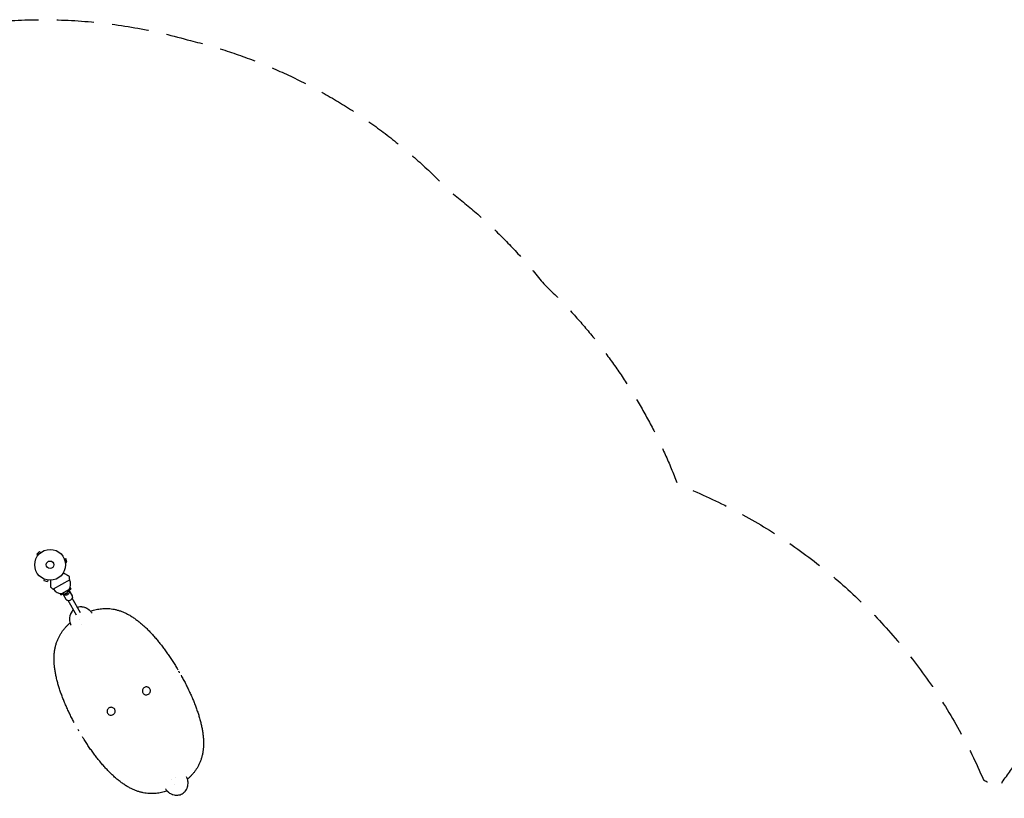
# Model space of a CAD drawing. Units: millimetres. Extents: x -7361 to 4840, y -4902 to 5230.
# Drawn here: x -5591 to -2207, y 2553 to 5230 of the extents above; entities that cross this region are included whole.
import ezdxf

# ---------------------------------------------------------------- set-up
doc = ezdxf.new("R2010")
doc.units = ezdxf.units.MM
doc.header["$LTSCALE"] = 20
doc.linetypes.add('HIDDEN', pattern=[9.525, 6.35, -3.175])
doc.layers.add('2d', color=230, linetype='Continuous')
doc.layers.add('CSA-SafetyZone', color=63, linetype='HIDDEN')

msp = doc.modelspace()

# ---------------------------------------------------------------- linework, layer by layer
at = {"layer": '2d'}
for p, q in [((-5522.5, 3400.9), (-5531.7, 3391.7)), ((-5528.3, 3388.3), (-5531.7, 3391.7)), ((-5529.2, 3387.1), (-5529.2, 3387.1)), ((-5529.2, 3387.1), (-5529.2, 3387.1)), ((-5519.1, 3397.5), (-5522.5, 3400.9)), ((-5517.9, 3398.4), (-5517.9, 3398.4)), ((-5517.9, 3398.4), (-5517.9, 3398.4)), ((-5438, 3377), (-5438, 3376.9)), ((-5438, 3377), (-5438, 3377)), ((-5437.4, 3375.6), (-5432.7, 3376.8)), ((-5434, 3363), (-5429.4, 3364.3)), ((-5433.8, 3361.6), (-5433.8, 3361.5)), ((-5433.8, 3361.5), (-5433.8, 3361.5)), ((-5429.4, 3364.3), (-5432.7, 3376.8)), ((-5507.8, 3307.1), (-5507.8, 3307.2)), ((-5507.8, 3307.2), (-5507.8, 3307.2)), ((-5506.4, 3306.6), (-5507.6, 3301.9)), ((-5507.6, 3301.9), (-5495.1, 3298.6)), ((-5493.8, 3303.2), (-5495.1, 3298.6)), ((-5492.3, 3303), (-5492.4, 3303)), ((-5492.3, 3303), (-5492.3, 3303)), ((-5418.9, 3304.6), (-5476.1, 3271.6)), ((-5452.7, 3257.2), (-5450, 3252.4)), ((-5450, 3252.4), (-5442.6, 3256.7)), ((-5422.3, 3269.5), (-5444, 3257)), ((-5442.8, 3256), (-5432, 3237.3)), ((-5435.1, 3256.7), (-5433.9, 3254.6)), ((-5433.9, 3254.6), (-5425.3, 3259.6)), ((-5425.3, 3259.6), (-5426.5, 3261.7)), ((-5422.7, 3268.2), (-5415.3, 3272.4)), ((-5422, 3268), (-5411.2, 3249.3)), ((-5418.1, 3277.2), (-5415.3, 3272.4)), ((-5395.7, 3182.4), (-5424.6, 3232.5)), ((-5381.8, 3190.4), (-5410.8, 3240.5)), ((-5133.6, 3114.4), (-5133.7, 3114.4)), ((-5133.6, 3114.3), (-5133.5, 3114.3)), ((-5454, 2929.5), (-5454, 2929.4)), ((-5454, 2929.3), (-5454, 2929.3)), ((-4978.2, 2845.3), (-4978.2, 2845.2)), ((-4978.2, 2845.1), (-4978.2, 2845.1)), ((-5298.6, 2660.2), (-5298.6, 2660.3)), ((-5298.6, 2660.2), (-5298.5, 2660.2))]:
    msp.add_line(p, q, dxfattribs=at)
for radius in [53, 13]:
    msp.add_circle((-5486.5, 3355.7), radius, dxfattribs=at)
for centre, radius, start, end in [((-5716.7, 3267.8), 300, 7.0651, 9.3552), ((-5448.1, 3288.8), 32.2, 323.1442, 28.446), ((-5295.3, 3511), 300, 230.6448, 232.9349), ((-5447.8, 3289), 32.2, 211.554, 276.8558), ((-5438.9, 3273.3), 17, 252.6679, 347.3321)]:
    msp.add_arc(centre, radius, start, end, dxfattribs=at)
at = {"layer": '2d', "extrusion": (0, 0, -1)}
for centre, major_axis, start_param, end_param in [((-5432.4, 3262), (-10.4, -6), 0, 0.0515), ((-5432.4, 3262), (10.4, 6), 0, 3.141593), ((-5421.6, 3243.3), (10.4, 6), 0, 3.141593), ((-5432.4, 3262), (10.4, 6), -0.0515, 0)]:
    msp.add_ellipse(centre, major_axis=major_axis, ratio=0.878588, start_param=start_param, end_param=end_param, dxfattribs=at)
at = {"layer": '2d'}
for points, knots in [([(-5441.1, 3328.3), (-5438.9, 3327.1), (-5436.8, 3325.8), (-5433.5, 3323.9), (-5432.2, 3323.2), (-5429.8, 3321.8), (-5428.7, 3321.2), (-5427.1, 3320.3), (-5426.6, 3320), (-5425.7, 3319.4), (-5425.2, 3319.2), (-5423.9, 3318.4), (-5423.2, 3318), (-5422.4, 3317.5), (-5422.3, 3317.4), (-5422, 3317.3), (-5421.9, 3317.2), (-5421.5, 3317), (-5421.3, 3316.9), (-5420.8, 3316.6), (-5420.6, 3316.5), (-5420.6, 3316.5)], [0.00259058, 0.00259058, 0.00259058, 0.00259058, 0.01179977, 0.01179977, 0.01769952, 0.01769952, 0.02359928, 0.02359928, 0.02654915, 0.02654915, 0.02949903, 0.02949903, 0.03539878, 0.03539878, 0.03687372, 0.03687372, 0.03834865, 0.03834865, 0.04129853, 0.04129853, 0.04719828, 0.04719828, 0.04719828, 0.04719828]), ([(-5485.5, 3302.7), (-5485.5, 3300.1), (-5485.5, 3297.7), (-5485.5, 3293.9), (-5485.5, 3292.4), (-5485.5, 3289.7), (-5485.5, 3288.4), (-5485.5, 3286.6), (-5485.5, 3286), (-5485.5, 3284.9), (-5485.5, 3284.4), (-5485.5, 3282.9), (-5485.5, 3282), (-5485.5, 3281.1), (-5485.5, 3280.9), (-5485.5, 3280.6), (-5485.5, 3280.5), (-5485.5, 3280.1), (-5485.5, 3279.8), (-5485.5, 3279.3), (-5485.5, 3279.1), (-5485.5, 3279.1)], [0.00259059, 0.00259059, 0.00259059, 0.00259059, 0.01179977, 0.01179977, 0.01769952, 0.01769952, 0.02359928, 0.02359928, 0.02654915, 0.02654915, 0.02949903, 0.02949903, 0.03539878, 0.03539878, 0.03687372, 0.03687372, 0.03834865, 0.03834865, 0.04129853, 0.04129853, 0.04719828, 0.04719828, 0.04719828, 0.04719828]), ([(-5406.5, 3201.1), (-5406.5, 3201), (-5406.6, 3200.9), (-5407.7, 3199.9), (-5408.6, 3198.9), (-5410, 3197.4), (-5410.5, 3196.8), (-5411.1, 3196), (-5411.4, 3195.5), (-5411.8, 3195), (-5411.9, 3194.8), (-5412, 3194.7), (-5412.1, 3194.6), (-5413.7, 3192.2), (-5415.1, 3189.8), (-5416.7, 3186), (-5417.2, 3184.7), (-5417.8, 3182.7), (-5418, 3182), (-5418.3, 3181), (-5418.4, 3180.6), (-5418.5, 3180), (-5418.6, 3179.6), (-5419.3, 3176.5), (-5419.7, 3173.7), (-5419.8, 3169.6), (-5419.8, 3168.2), (-5419.7, 3166.1), (-5419.7, 3165.5), (-5419.6, 3164.4), (-5419.5, 3163.9), (-5419.4, 3163.3), (-5419.4, 3163.1), (-5419.4, 3162.9), (-5419.4, 3162.8), (-5419, 3160), (-5418.3, 3157.3), (-5417.3, 3154.2), (-5417.1, 3153.6), (-5416.8, 3153)], [0.12093, 0.12093, 0.12093, 0.12093, 0.125, 0.125, 0.1875, 0.1875, 0.21875, 0.21875, 0.234375, 0.2421875, 0.2460938, 0.2460938, 0.25, 0.25, 0.375, 0.375, 0.4375, 0.4375, 0.46875, 0.46875, 0.484375, 0.484375, 0.5, 0.5, 0.625, 0.625, 0.6875, 0.6875, 0.71875, 0.71875, 0.734375, 0.7421875, 0.7460938, 0.7460938, 0.75, 0.75, 0.875, 0.875, 0.9054188, 0.9054188, 0.9054188, 0.9054188]), ([(-5345.7, 3193.8), (-5346.2, 3194.4), (-5346.6, 3194.9), (-5348, 3196.5), (-5348.9, 3197.4), (-5350.4, 3198.8), (-5350.9, 3199.3), (-5351.7, 3199.9), (-5352.1, 3200.3), (-5352.5, 3200.7), (-5352.8, 3200.9), (-5352.9, 3200.9), (-5353, 3201), (-5353, 3201), (-5355.2, 3202.7), (-5357.5, 3204.2), (-5361.1, 3206.1), (-5362.4, 3206.7), (-5364.3, 3207.5), (-5365, 3207.8), (-5366, 3208.2), (-5366.5, 3208.3), (-5367, 3208.5), (-5367.3, 3208.6), (-5367.5, 3208.7), (-5370.4, 3209.6), (-5373.1, 3210.2), (-5377.2, 3210.7), (-5378.6, 3210.8), (-5380.7, 3210.8), (-5381.4, 3210.8), (-5382.4, 3210.8), (-5382.9, 3210.8), (-5383.5, 3210.7), (-5383.8, 3210.7), (-5384, 3210.7), (-5384.1, 3210.7), (-5387, 3210.5), (-5389.8, 3209.9), (-5392.5, 3209.1), (-5392.5, 3209.1), (-5392.6, 3209.1)], [0.0912442, 0.0912442, 0.0912442, 0.0912442, 0.125, 0.125, 0.1875, 0.1875, 0.21875, 0.21875, 0.234375, 0.2421875, 0.2460938, 0.2480469, 0.2480469, 0.25, 0.25, 0.375, 0.375, 0.4375, 0.4375, 0.46875, 0.46875, 0.484375, 0.4921875, 0.4921875, 0.5, 0.5, 0.625, 0.625, 0.6875, 0.6875, 0.71875, 0.71875, 0.734375, 0.7421875, 0.7460938, 0.7460938, 0.75, 0.75, 0.875, 0.875, 0.8783467, 0.8783467, 0.8783467, 0.8783467]), ([(-5347.9, 3196.3), (-5345.7, 3197.1), (-5343.5, 3197.8), (-5338.5, 3199.3), (-5335.7, 3200.1), (-5329.9, 3201.5), (-5326.9, 3202.2), (-5320.9, 3203.3), (-5317.9, 3203.8), (-5311.7, 3204.6), (-5308.6, 3205), (-5302.3, 3205.4), (-5299.1, 3205.5), (-5292.6, 3205.6), (-5289.3, 3205.5), (-5282.7, 3205.1), (-5279.4, 3204.8), (-5272.7, 3203.9), (-5269.3, 3203.4), (-5262.5, 3202), (-5259, 3201.2), (-5252, 3199.2), (-5248.5, 3198.1), (-5241.4, 3195.7), (-5237.9, 3194.3), (-5230.8, 3191.3), (-5227.3, 3189.6), (-5220.1, 3186), (-5216.6, 3184.1), (-5209.4, 3179.9), (-5205.8, 3177.7), (-5198.6, 3173), (-5195, 3170.5), (-5187.8, 3165.3), (-5184.3, 3162.5), (-5177.1, 3156.8), (-5173.6, 3153.8), (-5166.5, 3147.7), (-5163, 3144.5), (-5156, 3137.9), (-5152.5, 3134.5), (-5145.6, 3127.5), (-5142.2, 3123.9), (-5135.4, 3116.6), (-5132, 3112.8), (-5125.3, 3105.2), (-5121.9, 3101.3), (-5115.3, 3093.4), (-5112.1, 3089.3), (-5105.6, 3081.1), (-5102.4, 3077), (-5096, 3068.5), (-5092.8, 3064.2), (-5086.6, 3055.6), (-5083.5, 3051.2), (-5077.4, 3042.4), (-5074.4, 3037.9), (-5068.4, 3028.9), (-5065.5, 3024.3), (-5059.6, 3015.1), (-5056.7, 3010.5), (-5052.5, 3003.5), (-5051.1, 3001.2), (-5048.7, 2997.3), (-5047.8, 2995.7), (-5046.9, 2994.2)], [2.439792, 2.439792, 2.439792, 2.439792, 9.840222, 9.840222, 19.715602, 19.715602, 30.078801, 30.078801, 40.974861, 40.974861, 52.395383, 52.395383, 64.372372, 64.372372, 76.919315, 76.919315, 89.92573, 89.92573, 103.40846, 103.40846, 117.539753, 117.539753, 132.1103, 132.1103, 147.075559, 147.075559, 162.395162, 162.395162, 178.107981, 178.107981, 194.170325, 194.170325, 210.483119, 210.483119, 226.989298, 226.989298, 243.627764, 243.627764, 260.320833, 260.320833, 277.032826, 277.032826, 293.724208, 293.724208, 310.387992, 310.387992, 327.010634, 327.010634, 343.586519, 343.586519, 360.128462, 360.128462, 376.620533, 376.620533, 393.08561, 393.08561, 409.515186, 409.515186, 425.921355, 425.921355, 442.326562, 442.326562, 450.517766, 450.517766, 455.924234, 455.924234, 455.924234, 455.924234]), ([(-5403.7, 2813.2), (-5406.2, 2817.9), (-5408.7, 2822.6), (-5413.6, 2832.2), (-5416, 2837), (-5420.7, 2846.7), (-5423, 2851.6), (-5427.5, 2861.3), (-5429.7, 2866.1), (-5433.9, 2875.8), (-5436, 2880.7), (-5440, 2890.4), (-5441.9, 2895.2), (-5445.6, 2904.9), (-5447.4, 2909.7), (-5450.8, 2919.3), (-5452.4, 2924.1), (-5455.6, 2933.6), (-5457, 2938.4), (-5459.8, 2947.9), (-5461.1, 2952.6), (-5463.5, 2962), (-5464.6, 2966.7), (-5466.7, 2976), (-5467.6, 2980.6), (-5469.2, 2989.8), (-5470, 2994.3), (-5471.2, 3003.4), (-5471.7, 3007.9), (-5472.4, 3016.8), (-5472.7, 3021.1), (-5472.9, 3029.8), (-5472.9, 3034.1), (-5472.7, 3042.5), (-5472.4, 3046.7), (-5471.7, 3054.9), (-5471.2, 3058.9), (-5469.9, 3066.7), (-5469.2, 3070.6), (-5467.4, 3078.1), (-5466.4, 3081.8), (-5464.1, 3088.9), (-5462.9, 3092.4), (-5460.1, 3099.3), (-5458.6, 3102.6), (-5455.5, 3109.1), (-5453.8, 3112.2), (-5450.2, 3118.3), (-5448.4, 3121.2), (-5444.4, 3127), (-5442.4, 3129.8), (-5438.2, 3135.1), (-5436, 3137.7), (-5431.5, 3142.7), (-5429.2, 3145.1), (-5424.6, 3149.8), (-5422.2, 3152), (-5419.2, 3154.8), (-5418.5, 3155.4), (-5417.8, 3155.9)], [26.690315, 26.690315, 26.690315, 26.690315, 42.764792, 42.764792, 59.162199, 59.162199, 75.570131, 75.570131, 91.980942, 91.980942, 108.429238, 108.429238, 124.905148, 124.905148, 141.419906, 141.419906, 157.979708, 157.979708, 174.572263, 174.572263, 191.217597, 191.217597, 207.889997, 207.889997, 224.598374, 224.598374, 241.302671, 241.302671, 257.983263, 257.983263, 274.566342, 274.566342, 290.993261, 290.993261, 307.179705, 307.179705, 323.075838, 323.075838, 338.554868, 338.554868, 353.642284, 353.642284, 368.342755, 368.342755, 382.587271, 382.587271, 396.167897, 396.167897, 409.204913, 409.204913, 421.742934, 421.742934, 433.65672, 433.65672, 444.96903, 444.96903, 455.665049, 455.665049, 458.468726, 458.468726, 458.468726, 458.468726]), ([(-5036.4, 2975.8), (-5033.7, 2971.1), (-5031.2, 2966.4), (-5026.1, 2956.8), (-5023.5, 2952), (-5018.6, 2942.4), (-5016.2, 2937.5), (-5011.5, 2927.8), (-5009.2, 2923), (-5004.7, 2913.3), (-5002.5, 2908.4), (-4998.3, 2898.7), (-4996.2, 2893.9), (-4992.2, 2884.2), (-4990.3, 2879.4), (-4986.6, 2869.7), (-4984.8, 2864.9), (-4981.4, 2855.3), (-4979.7, 2850.5), (-4976.6, 2840.9), (-4975.2, 2836.2), (-4972.4, 2826.7), (-4971.1, 2822), (-4968.7, 2812.6), (-4967.5, 2807.9), (-4965.5, 2798.6), (-4964.6, 2794), (-4962.9, 2784.8), (-4962.2, 2780.2), (-4961, 2771.2), (-4960.5, 2766.7), (-4959.8, 2757.8), (-4959.5, 2753.4), (-4959.3, 2744.7), (-4959.3, 2740.5), (-4959.5, 2732), (-4959.7, 2727.9), (-4960.5, 2719.7), (-4961, 2715.7), (-4962.3, 2707.8), (-4963, 2704), (-4964.8, 2696.5), (-4965.8, 2692.8), (-4968.1, 2685.6), (-4969.3, 2682.1), (-4972.1, 2675.3), (-4973.5, 2671.9), (-4976.7, 2665.5), (-4978.4, 2662.4), (-4982, 2656.3), (-4983.8, 2653.3), (-4987.7, 2647.6), (-4989.8, 2644.8), (-4994, 2639.4), (-4996.2, 2636.8), (-5000.7, 2631.8), (-5002.9, 2629.4), (-5007.6, 2624.8), (-5009.9, 2622.5), (-5013, 2619.8), (-5013.7, 2619.2), (-5014.3, 2618.6)], [10.211201, 10.211201, 10.211201, 10.211201, 26.386554, 26.386554, 42.764787, 42.764787, 59.162192, 59.162192, 75.57012, 75.57012, 91.980928, 91.980928, 108.429221, 108.429221, 124.905127, 124.905127, 141.419881, 141.419881, 157.979678, 157.979678, 174.572228, 174.572228, 191.217557, 191.217557, 207.88995, 207.88995, 224.598321, 224.598321, 241.30261, 241.30261, 257.983193, 257.983193, 274.56626, 274.56626, 290.993166, 290.993166, 307.179594, 307.179594, 323.075709, 323.075709, 338.554716, 338.554716, 353.642113, 353.642113, 368.342558, 368.342558, 382.587044, 382.587044, 396.167637, 396.167637, 409.204625, 409.204625, 421.74261, 421.74261, 433.65636, 433.65636, 444.968639, 444.968639, 455.664622, 455.664622, 458.467749, 458.467749, 458.467749, 458.467749]), ([(-5162.2, 2933.9), (-5163.7, 2933), (-5166.6, 2930.5), (-5169.1, 2925.7), (-5169.6, 2920.2), (-5167.9, 2915.1), (-5164.3, 2911.1), (-5159.4, 2908.8), (-5153.9, 2908.5), (-5150.3, 2909.8), (-5148.8, 2910.7)], [0, 0, 0, 0, 0.126021, 0.251445, 0.376024, 0.5, 0.623977, 0.748555, 0.873979, 1, 1, 1, 1]), ([(-5148.8, 2910.7), (-5147.2, 2911.6), (-5144.4, 2914), (-5141.8, 2918.9), (-5141.3, 2924.3), (-5143, 2929.5), (-5146.6, 2933.5), (-5151.6, 2935.8), (-5157.1, 2936), (-5160.6, 2934.8), (-5162.2, 2933.9)], [0, 0, 0, 0, 0.126021, 0.251445, 0.376024, 0.5, 0.623977, 0.748555, 0.873979, 1, 1, 1, 1]), ([(-5283.4, 2863.9), (-5285, 2863), (-5287.8, 2860.5), (-5290.4, 2855.7), (-5290.8, 2850.2), (-5289.2, 2845.1), (-5285.6, 2841.1), (-5280.6, 2838.8), (-5275.1, 2838.5), (-5271.6, 2839.8), (-5270, 2840.7)], [0, 0, 0, 0, 0.126021, 0.251445, 0.376024, 0.5, 0.623977, 0.748555, 0.873979, 1, 1, 1, 1]), ([(-5270, 2840.7), (-5268.5, 2841.6), (-5265.6, 2844), (-5263.1, 2848.9), (-5262.6, 2854.3), (-5264.3, 2859.5), (-5267.9, 2863.5), (-5272.8, 2865.8), (-5278.3, 2866), (-5281.9, 2864.8), (-5283.4, 2863.9)], [0, 0, 0, 0, 0.126021, 0.251445, 0.376024, 0.5, 0.623977, 0.748555, 0.873979, 1, 1, 1, 1]), ([(-5084.3, 2578.2), (-5086.5, 2577.5), (-5088.6, 2576.8), (-5093.7, 2575.3), (-5096.5, 2574.5), (-5102.3, 2573), (-5105.3, 2572.4), (-5111.2, 2571.2), (-5114.3, 2570.8), (-5120.4, 2569.9), (-5123.6, 2569.6), (-5129.9, 2569.1), (-5133.1, 2569), (-5139.6, 2569), (-5142.9, 2569), (-5149.5, 2569.4), (-5152.8, 2569.8), (-5159.5, 2570.6), (-5162.9, 2571.2), (-5169.7, 2572.6), (-5173.2, 2573.4), (-5180.2, 2575.3), (-5183.7, 2576.4), (-5190.8, 2578.9), (-5194.3, 2580.3), (-5201.4, 2583.3), (-5204.9, 2585), (-5212.1, 2588.5), (-5215.6, 2590.5), (-5222.8, 2594.6), (-5226.4, 2596.9), (-5233.6, 2601.6), (-5237.2, 2604.1), (-5244.3, 2609.3), (-5247.9, 2612), (-5255.1, 2617.7), (-5258.6, 2620.7), (-5265.7, 2626.9), (-5269.2, 2630.1), (-5276.2, 2636.7), (-5279.7, 2640.1), (-5286.6, 2647.1), (-5290, 2650.7), (-5296.8, 2658), (-5300.2, 2661.7), (-5306.9, 2669.4), (-5310.2, 2673.3), (-5316.8, 2681.2), (-5320.1, 2685.2), (-5326.6, 2693.4), (-5329.8, 2697.6), (-5336.2, 2706), (-5339.3, 2710.3), (-5345.6, 2719), (-5348.7, 2723.4), (-5354.8, 2732.2), (-5357.8, 2736.7), (-5363.8, 2745.7), (-5366.7, 2750.3), (-5371.6, 2758), (-5373.6, 2761.1), (-5375.5, 2764.2)], [2.439927, 2.439927, 2.439927, 2.439927, 9.840232, 9.840232, 19.715614, 19.715614, 30.078813, 30.078813, 40.974871, 40.974871, 52.395389, 52.395389, 64.372371, 64.372371, 76.919308, 76.919308, 89.925717, 89.925717, 103.408445, 103.408445, 117.539731, 117.539731, 132.110271, 132.110271, 147.075523, 147.075523, 162.395121, 162.395121, 178.107935, 178.107935, 194.170274, 194.170274, 210.483061, 210.483061, 226.989232, 226.989232, 243.627691, 243.627691, 260.320752, 260.320752, 277.032738, 277.032738, 293.724113, 293.724113, 310.38789, 310.38789, 327.010527, 327.010527, 343.586407, 343.586407, 360.128346, 360.128346, 376.620415, 376.620415, 393.08549, 393.08549, 409.515065, 409.515065, 425.921233, 425.921233, 437.008087, 437.008087, 437.008087, 437.008087]), ([(-5032.1, 2568.8), (-5029.7, 2570.2), (-5027.5, 2571.8), (-5024.5, 2574.7), (-5023.5, 2575.7), (-5022.1, 2577.3), (-5021.7, 2577.8), (-5021.1, 2578.6), (-5020.7, 2579.1), (-5020.4, 2579.6), (-5020.2, 2579.8), (-5020.1, 2579.9), (-5020.1, 2580), (-5018.4, 2582.4), (-5017.1, 2584.8), (-5015.5, 2588.6), (-5015, 2589.9), (-5014.4, 2591.9), (-5014.2, 2592.6), (-5013.9, 2593.6), (-5013.8, 2594), (-5013.6, 2594.6), (-5013.6, 2595), (-5012.9, 2598.1), (-5012.5, 2600.9), (-5012.4, 2605), (-5012.4, 2606.4), (-5012.5, 2608.4), (-5012.5, 2609.1), (-5012.6, 2610.1), (-5012.7, 2610.6), (-5012.8, 2611.2), (-5012.8, 2611.5), (-5012.8, 2611.7), (-5012.8, 2611.7), (-5012.8, 2611.8), (-5013.2, 2614.6), (-5013.9, 2617.2), (-5014.9, 2620.4), (-5015.2, 2621.1), (-5015.4, 2621.8)], [0, 0, 0, 0, 0.125, 0.125, 0.1875, 0.1875, 0.21875, 0.21875, 0.234375, 0.2421875, 0.2460937, 0.2460937, 0.25, 0.25, 0.375, 0.375, 0.4375, 0.4375, 0.46875, 0.46875, 0.484375, 0.484375, 0.5, 0.5, 0.625, 0.625, 0.6875, 0.6875, 0.71875, 0.71875, 0.734375, 0.7421875, 0.7460937, 0.7480469, 0.7480469, 0.75, 0.75, 0.875, 0.875, 0.9087009, 0.9087009, 0.9087009, 0.9087009]), ([(-5086.3, 2580.6), (-5085.9, 2580.1), (-5085.5, 2579.6), (-5084.2, 2578.1), (-5083.3, 2577.2), (-5081.8, 2575.8), (-5081.3, 2575.3), (-5080.5, 2574.6), (-5080.1, 2574.3), (-5079.7, 2573.9), (-5079.4, 2573.7), (-5079.3, 2573.6), (-5079.2, 2573.6), (-5079.2, 2573.6), (-5077, 2571.9), (-5074.7, 2570.4), (-5071.1, 2568.4), (-5069.8, 2567.8), (-5067.9, 2567), (-5067.2, 2566.8), (-5066.3, 2566.4), (-5065.8, 2566.2), (-5065.2, 2566.1), (-5064.9, 2566), (-5064.7, 2565.9), (-5061.9, 2565), (-5059.1, 2564.4), (-5055, 2563.9), (-5053.6, 2563.8), (-5051.6, 2563.7), (-5050.9, 2563.7), (-5049.8, 2563.8), (-5049.3, 2563.8), (-5048.7, 2563.8), (-5048.4, 2563.8), (-5048.3, 2563.9), (-5048.2, 2563.9), (-5045.2, 2564.1), (-5042.5, 2564.6), (-5037.2, 2566.2), (-5034.7, 2567.3), (-5032.2, 2568.7)], [0.0947163, 0.0947163, 0.0947163, 0.0947163, 0.125, 0.125, 0.1875, 0.1875, 0.21875, 0.21875, 0.234375, 0.2421875, 0.2460938, 0.2480469, 0.2480469, 0.25, 0.25, 0.375, 0.375, 0.4375, 0.4375, 0.46875, 0.46875, 0.484375, 0.4921875, 0.4921875, 0.5, 0.5, 0.625, 0.625, 0.6875, 0.6875, 0.71875, 0.71875, 0.734375, 0.7421875, 0.7460938, 0.7460938, 0.75, 0.75, 0.875, 0.875, 1, 1, 1, 1])]:
    msp.add_open_spline(points, degree=3, knots=knots, dxfattribs=at)
for points in [[(-5342.5, 3189.1), (-5343.5, 3190.7), (-5344.5, 3192.3), (-5345.7, 3193.8)], [(-5416.8, 3153), (-5416.3, 3151.6), (-5415.7, 3150.2), (-5415, 3148.9)], [(-5415, 3148.9), (-5414.7, 3148.5), (-5414.5, 3148.1), (-5414.3, 3147.7)], [(-5414.3, 3147.7), (-5414.3, 3147.7), (-5414.3, 3147.7), (-5414.3, 3147.7)], [(-5386.9, 3167.2), (-5386.9, 3167.2), (-5386.9, 3167.2), (-5386.9, 3167.2)], [(-5377.2, 3150.4), (-5377.2, 3150.4), (-5377.2, 3150.4), (-5377.2, 3150.4)], [(-5133.5, 3114.2), (-5133.5, 3114.2), (-5133.6, 3114.3), (-5133.7, 3114.4)], [(-5133.6, 3114.3), (-5133.6, 3114.4), (-5133.6, 3114.4), (-5133.6, 3114.4)], [(-5133.5, 3114.3), (-5133.5, 3114.3), (-5133.5, 3114.2), (-5133.5, 3114.2)], [(-5042.9, 2987.3), (-5043.4, 2988.2), (-5043.9, 2989), (-5044.4, 2989.9)], [(-5041.4, 2984.7), (-5041.9, 2985.5), (-5042.4, 2986.4), (-5042.9, 2987.3)], [(-5454, 2929.5), (-5454, 2929.4), (-5453.9, 2929.3), (-5453.9, 2929.2)], [(-5454, 2929.4), (-5454, 2929.4), (-5454, 2929.4), (-5454, 2929.3)], [(-5453.9, 2929.2), (-5453.9, 2929.2), (-5454, 2929.3), (-5454, 2929.3)], [(-4978.3, 2845.4), (-4978.3, 2845.3), (-4978.2, 2845.3), (-4978.2, 2845.3)], [(-4978.2, 2845.1), (-4978.2, 2845.2), (-4978.3, 2845.3), (-4978.3, 2845.4)], [(-4978.2, 2845.1), (-4978.2, 2845.2), (-4978.2, 2845.2), (-4978.2, 2845.2)], [(-5390.8, 2789.9), (-5390.3, 2789), (-5389.8, 2788.1), (-5389.3, 2787.3)], [(-5389.3, 2787.3), (-5388.8, 2786.4), (-5388.3, 2785.5), (-5387.8, 2784.7)], [(-5298.7, 2660.4), (-5298.7, 2660.3), (-5298.6, 2660.2), (-5298.5, 2660.2)], [(-5298.6, 2660.3), (-5298.7, 2660.3), (-5298.7, 2660.3), (-5298.7, 2660.4)], [(-5298.6, 2660.2), (-5298.6, 2660.2), (-5298.6, 2660.2), (-5298.6, 2660.2)], [(-5068.8, 2616.2), (-5068.8, 2616.2), (-5068.8, 2616.2), (-5068.8, 2616.2)], [(-5054.9, 2624.2), (-5054.9, 2624.2), (-5054.9, 2624.2), (-5054.9, 2624.2)], [(-5015.4, 2621.8), (-5016.1, 2623.5), (-5017, 2625.2), (-5017.9, 2626.9)], [(-5089.7, 2585.5), (-5089.4, 2585.1), (-5089.2, 2584.6), (-5088.9, 2584.2)], [(-5088.9, 2584.2), (-5088.2, 2583), (-5087.3, 2581.8), (-5086.3, 2580.6)], [(-5059.1, 2599.4), (-5059.1, 2599.4), (-5059.1, 2599.4), (-5059.1, 2599.4)], [(-5032.2, 2568.7), (-5032.2, 2568.7), (-5032.2, 2568.8), (-5032.1, 2568.8)]]:
    msp.add_open_spline(points, degree=3, dxfattribs=at)
for points in [[(-5133.6, 3114.4), (-5133.6, 3114.4), (-5133.6, 3114.3), (-5133.5, 3114.3)], [(-5454, 2929.3), (-5454, 2929.4), (-5454, 2929.4), (-5454, 2929.4)], [(-4978.2, 2845.3), (-4978.2, 2845.2), (-4978.2, 2845.2), (-4978.2, 2845.1)], [(-5298.6, 2660.2), (-5298.6, 2660.2), (-5298.6, 2660.2), (-5298.6, 2660.3)]]:
    msp.add_rational_spline(points, [1, 0.999999988944, 0.999999988944, 1], degree=3, dxfattribs=at)
at = {"layer": 'CSA-SafetyZone', "flags": 128}
msp.add_lwpolyline([(-6852.2, -2659.3), (-7019.9, -2072, -0.303904), (-6395, -133.7, -0.027598), (-6550.5, -4.9, -0.228651), (-7210.9, 1442, -0.059756), (-7225.1, 1877.7, -0.074896), (-7190.9, 2421.8, -0.055235), (-7286, 2813.5, -0.142896), (-7288.5, 3838.5, -0.42576), (-5003.7, 5157.7, -0.142933), (-4117, 4642.8, -0.062901), (-3790.1, 4321.2, -0.114688), (-3330.2, 3631.9, -0.202144), (-2279.1, 2617, -0.007976), (-2227.8, 2587.9, -0.053472), (-1977.9, 2887.6), (-1539, 3312.4, -0.415563), (1054.5, 3263.9), (1757.9, 2530.3, -0.071124), (2307.3, 1768, -0.805343), (4285.8, -1329.1), (4430.5, -1579.6, -0.414214), (3760.7, -4079.5), (3282.6, -4355.5, -0.414214), (782.8, -3685.6), (467.6, -3139.6, -0.133151), (-22.4, -3962.5), (-461.3, -4387.2, -0.415563), (-3054.8, -4338.7), (-3706.1, -3659.5), (-4581.9, -3914, -0.415563)], format="xyb", close=True, dxfattribs=at)

doc.saveas('drawing.dxf')
